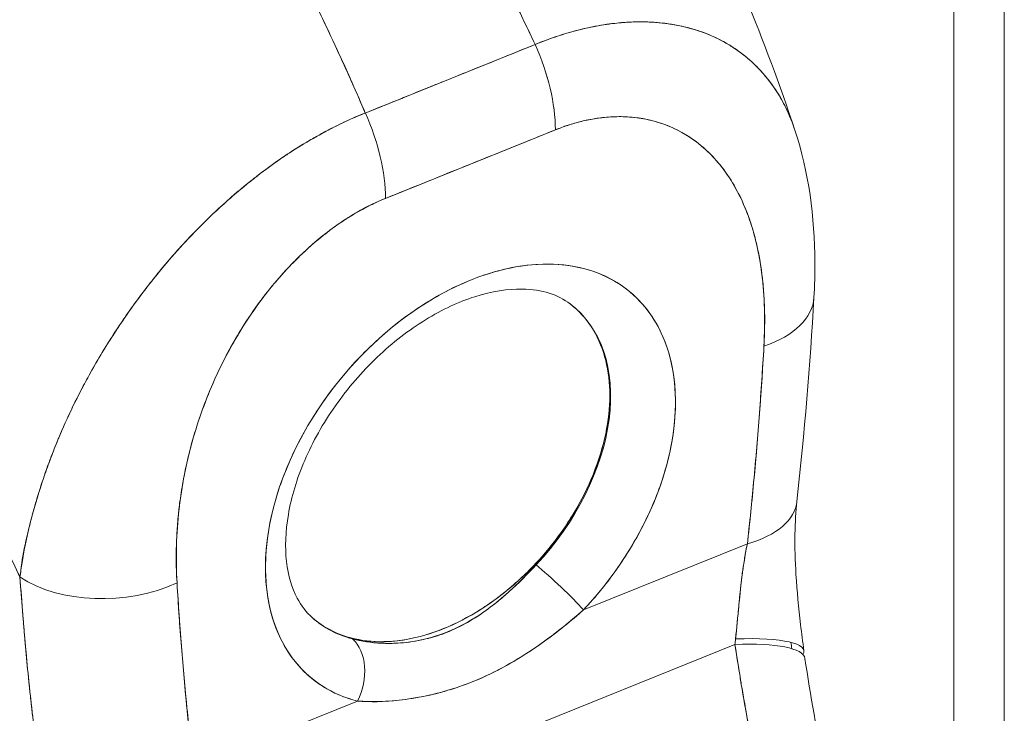
# Model space of a CAD drawing. Units: inches. Extents: x 12 to 361, y 7 to 225.
# Drawn here: x 360 to 361, y 187 to 187 of the extents above; entities that cross this region are included whole.
import ezdxf

# ---------------------------------------------------------------- set-up
doc = ezdxf.new("R2010")
doc.units = ezdxf.units.IN
doc.header["$LTSCALE"] = 22
doc.header["$MEASUREMENT"] = 0
doc.layers.add('Visible (ANSI)', color=7, linetype='Continuous', lineweight=5)
doc.layers.add('Visible Narrow (ANSI)', color=7, linetype='Continuous', lineweight=5)

msp = doc.modelspace()

# ---------------------------------------------------------------- linework, layer by layer
at = {"layer": 'Visible (ANSI)'}
for p, q in [((361.2559, 169.4609), (361.2559, 206.7254)), ((360.6734, 187.4184), (360.6734, 187.4184)), ((360.4733, 187.3178), (360.6813, 187.4016)), ((360.6733, 187.3984), (360.6733, 187.3984)), ((360.912, 187.4051), (360.912, 187.4051)), ((360.6328, 187.3821), (360.6328, 187.3821)), ((360.638, 187.3842), (360.638, 187.3842)), ((360.6398, 187.3849), (360.6398, 187.3849)), ((360.5111, 187.333), (360.5111, 187.333)), ((360.4786, 187.3199), (360.4786, 187.3199)), ((360.7061, 187.2972), (360.4981, 187.2133)), ((360.314, 187.2188), (360.314, 187.2188)), ((360.2835, 186.9794), (360.2835, 186.9794)), ((360.7728, 186.972), (360.7738, 186.9712)), ((360.9521, 186.9015), (360.9521, 186.9015)), ((360.8313, 186.8528), (360.8313, 186.8528)), ((360.7406, 186.7095), (360.9412, 186.7904)), ((360.9412, 186.7904), (360.7406, 186.7095)), ((360.0519, 186.7292), (360.0519, 186.7292)), ((360.7542, 186.7246), (360.7542, 186.7246)), ((360.3297, 186.4266), (360.926, 186.6671)), ((360.926, 186.6671), (360.3297, 186.4266)), ((360.263, 186.5169), (360.4636, 186.5978)), ((360.4636, 186.5978), (360.263, 186.5169))]:
    msp.add_line(p, q, dxfattribs=at)
for centre, major_axis, ratio, start_param, end_param in [((360.6233, 187.3653), (0.054, -0.1339), 0.468926, 0.860333, 1.65406), ((360.6233, 187.3653), (-0.054, 0.1339), 0.468842, 4.002125, 4.795775), ((360.5938, 187.3787), (-0.0433, 0), 0.575863, 1.025559, 1.028249), ((360.4153, 187.2814), (0.054, -0.1339), 0.46901, 0.86065, 1.6543), ((360.4153, 187.2814), (-0.054, 0.1339), 0.468926, 4.001925, 4.795653), ((360.6021, 55.4003), (-102.445, -124.5659), 0.669695, 4.0282, 4.029775), ((360.6021, 186.8626), (-0.1947, -0.2367), 0.669695, 1.471753, 6.586222), ((360.8787, 187.1003), (0.1441, -0.0084), 0.546782, 5.356138, 6.283192), ((360.8787, 187.1003), (0.1441, -0.0084), 0.546782, 5.356138, 6.283192), ((360.57, 186.8889), (0.158, 0.1921), 0.669695, 4.613345, 6.313006), ((360.5689, 186.8898), (-0.1581, -0.1922), 0.669695, 0.04009, 2.458191), ((360.8238, 186.838), (-0.0054, 0.0134), 0.468926, 5.029996, 5.030671), ((360.8584, 186.8584), (0.1435, -0.0161), 0.517121, 5.384619, 6.283179), ((360.8584, 186.8584), (0.1435, -0.0161), 0.517121, 5.384621, 6.283188), ((360.9883, 186.6365), (-2.061, 2.6256), 0.193524, 1.359156, 1.35925), ((360.7074, 186.7367), (0.0421, -0.0396), 0.073433, 0.736242, 2.273987), ((360.7074, 186.7367), (-0.0421, 0.0396), 0.073433, 3.877835, 5.41558), ((360.1599, 186.8105), (0.1441, 0.0089), 0.602879, 3.81359, 5.287019), ((360.1599, 186.8105), (-0.1441, -0.0089), 0.602879, 0.671997, 2.145426), ((360.7522, 186.7329), (0.0111, -0.0093), 0.008089, 1.075134, 1.076014), ((360.57, 186.8889), (-0.158, -0.1921), 0.669695, 6.253365, 6.586222), ((360.4054, 186.2181), (0.2699, -0.6694), 0.468926, 2.119118, 2.119314), ((360.8672, 186.6408), (0.1431, 0.0187), 0.193826, 6.126127, 7.40011), ((360.4305, 186.625), (0.0144, 0.0559), 0.708799, 4.392807, 5.930555), ((360.4305, 186.625), (0.0144, 0.0559), 0.708797, 4.39281, 5.930554), ((360.4054, 186.2181), (0.2699, -0.6694), 0.468926, 2.1119, 2.111914), ((361.0333, 186.7141), (0.0572, 0.1939), 0.477753, 1.917438, 1.95315), ((360.869, 186.6284), (0.1427, 0.0217), 0.227687, 0.000006, 1.125437), ((360.4054, 186.2181), (0.2699, -0.6694), 0.468926, 2.000677, 2.000689)]:
    msp.add_ellipse(centre, major_axis=major_axis, ratio=ratio, start_param=start_param, end_param=end_param, dxfattribs=at)
for points, knots in [([(360.2646, 188.0698), (360.2876, 188.0414), (360.3099, 188.0128), (360.3315, 187.9841), (360.3531, 187.9554), (360.3739, 187.9266), (360.3941, 187.8978), (360.4142, 187.869), (360.4336, 187.8403), (360.4523, 187.8117), (360.471, 187.783), (360.489, 187.7545), (360.5063, 187.7262), (360.5236, 187.6979), (360.5402, 187.6698), (360.5562, 187.642), (360.5721, 187.6142), (360.5873, 187.5867), (360.6019, 187.5596), (360.6164, 187.5324), (360.6303, 187.5056), (360.6436, 187.4792), (360.6568, 187.4529), (360.6694, 187.4271), (360.6813, 187.4016)], [0, 0, 0, 0, 0.1250508, 0.1250508, 0.1250508, 0.2501057, 0.2501057, 0.2501057, 0.3751607, 0.3751607, 0.3751607, 0.5002156, 0.5002156, 0.5002156, 0.6252706, 0.6252706, 0.6252706, 0.7503255, 0.7503255, 0.7503255, 0.8753805, 0.8753805, 0.8753805, 0.9999984, 0.9999984, 0.9999984, 0.9999984]), ([(360.6813, 187.4016), (360.6726, 187.4202), (360.6635, 187.439), (360.6541, 187.4581), (360.6353, 187.4961), (360.6152, 187.535), (360.5937, 187.5747), (360.5722, 187.6144), (360.5492, 187.6548), (360.5248, 187.6957), (360.5004, 187.7366), (360.4745, 187.778), (360.4471, 187.8196), (360.4197, 187.8613), (360.3908, 187.9032), (360.3604, 187.945), (360.33, 187.9868), (360.2981, 188.0285), (360.2646, 188.0698)], [0.0000008, 0.0000008, 0.0000008, 0.0000008, 0.09109, 0.09109, 0.09109, 0.272872, 0.272872, 0.272872, 0.454654, 0.454654, 0.454654, 0.636436, 0.636436, 0.636436, 0.818218, 0.818218, 0.818218, 1, 1, 1, 1]), ([(360.6322, 188.0036), (360.7496, 187.8434), (360.8568, 187.6574), (360.961, 187.406), (360.9813, 187.3517), (360.9994, 187.2968)], [0, 0, 0, 0, 2.245751, 2.245751, 2.847045, 2.847045, 2.847045, 2.847045]), ([(359.648, 187.3999), (359.6479, 187.4464), (359.6556, 187.4965), (359.685, 187.5959), (359.7071, 187.6464), (359.7623, 187.7414), (359.7962, 187.7871), (359.8711, 187.8682), (359.9131, 187.9046), (359.9932, 187.9594), (360.0317, 187.9802), (360.07, 187.9956)], [0, 0, 0, 0, 0.587649, 0.587649, 1.170212, 1.170212, 1.747302, 1.747302, 2.319575, 2.319575, 2.802608, 2.802608, 2.802608, 2.802608]), ([(360.0746, 187.9932), (360.0735, 187.9927), (360.0724, 187.9923), (360.0712, 187.9918), (360.0699, 187.9913), (360.0686, 187.9907), (360.0673, 187.9902), (360.0658, 187.9895), (360.0644, 187.9889), (360.0629, 187.9883), (360.0613, 187.9876), (360.0597, 187.9869), (360.0581, 187.9862), (360.0564, 187.9855), (360.0547, 187.9847), (360.053, 187.9839), (360.0512, 187.9831), (360.0494, 187.9823), (360.0476, 187.9814), (360.0457, 187.9806), (360.0438, 187.9796), (360.0419, 187.9787), (360.0398, 187.9777), (360.0377, 187.9767), (360.0356, 187.9756), (360.0332, 187.9745), (360.0309, 187.9733), (360.0285, 187.9721), (360.0259, 187.9707), (360.0232, 187.9693), (360.0206, 187.9679), (360.0176, 187.9663), (360.0146, 187.9647), (360.0116, 187.963), (360.0081, 187.9611), (360.0047, 187.9592), (360.0013, 187.9572), (359.9983, 187.9555), (359.9953, 187.9537), (359.9923, 187.9519), (359.9915, 187.9514), (359.9907, 187.9509), (359.9898, 187.9504), (359.9857, 187.9479), (359.9816, 187.9453), (359.9774, 187.9427), (359.973, 187.9398), (359.9685, 187.9369), (359.9641, 187.9339), (359.9593, 187.9307), (359.9545, 187.9274), (359.9498, 187.924), (359.9446, 187.9203), (359.9395, 187.9166), (359.9344, 187.9127), (359.9289, 187.9086), (359.9234, 187.9043), (359.9179, 187.8999), (359.9163, 187.8986), (359.9147, 187.8973), (359.913, 187.8959), (359.9087, 187.8924), (359.9045, 187.8889), (359.9002, 187.8852), (359.8938, 187.8798), (359.8875, 187.8741), (359.8812, 187.8684), (359.8743, 187.8621), (359.8675, 187.8556), (359.8608, 187.849), (359.8537, 187.8419), (359.8466, 187.8347), (359.8397, 187.8273), (359.8395, 187.8271), (359.8393, 187.8269), (359.8391, 187.8267), (359.8314, 187.8184), (359.8238, 187.8099), (359.8164, 187.8012), (359.8083, 187.7917), (359.8004, 187.782), (359.7927, 187.7721), (359.7868, 187.7644), (359.781, 187.7566), (359.7754, 187.7487), (359.773, 187.7453), (359.7706, 187.742), (359.7682, 187.7386), (359.7595, 187.7259), (359.7512, 187.7131), (359.7433, 187.7001), (359.7359, 187.6879), (359.7289, 187.6755), (359.7224, 187.663), (359.7214, 187.6612), (359.7204, 187.6593), (359.7195, 187.6575), (359.7125, 187.644), (359.706, 187.6305), (359.7, 187.6168), (359.6947, 187.6046), (359.6897, 187.5924), (359.6852, 187.5801), (359.6844, 187.5779), (359.6836, 187.5757), (359.6828, 187.5735), (359.6797, 187.5648), (359.6768, 187.5561), (359.6741, 187.5474), (359.6711, 187.5376), (359.6683, 187.5279), (359.6659, 187.5182), (359.6636, 187.5094), (359.6616, 187.5007), (359.6599, 187.492), (359.6593, 187.4892), (359.6587, 187.4864), (359.6582, 187.4836), (359.6573, 187.4786), (359.6564, 187.4736), (359.6557, 187.4687), (359.6545, 187.4616), (359.6536, 187.4546), (359.6528, 187.4476), (359.6521, 187.4413), (359.6515, 187.435), (359.651, 187.4288), (359.6506, 187.4231), (359.6503, 187.4175), (359.6501, 187.4119), (359.6499, 187.4069), (359.6498, 187.4019), (359.6497, 187.3969)], [0, 0, 0, 0, 0.005154, 0.005154, 0.005154, 0.011125, 0.011125, 0.011125, 0.01776, 0.01776, 0.01776, 0.024968, 0.024968, 0.024968, 0.032665, 0.032665, 0.032665, 0.040791, 0.040791, 0.040791, 0.049493, 0.049493, 0.049493, 0.059043, 0.059043, 0.059043, 0.069717, 0.069717, 0.069717, 0.08179, 0.08179, 0.08179, 0.095542, 0.095542, 0.095542, 0.111257, 0.111257, 0.111257, 0.125, 0.125, 0.125, 0.128815, 0.128815, 0.128815, 0.14795, 0.14795, 0.14795, 0.168736, 0.168736, 0.168736, 0.191175, 0.191175, 0.191175, 0.215514, 0.215514, 0.215514, 0.242018, 0.242018, 0.242018, 0.25, 0.25, 0.25, 0.270974, 0.270974, 0.270974, 0.302738, 0.302738, 0.302738, 0.337689, 0.337689, 0.337689, 0.375, 0.375, 0.375, 0.376125, 0.376125, 0.376125, 0.418166, 0.418166, 0.418166, 0.464234, 0.464234, 0.464234, 0.5, 0.5, 0.5, 0.515243, 0.515243, 0.515243, 0.571952, 0.571952, 0.571952, 0.625, 0.625, 0.625, 0.632854, 0.632854, 0.632854, 0.689973, 0.689973, 0.689973, 0.740919, 0.740919, 0.740919, 0.75, 0.75, 0.75, 0.78617, 0.78617, 0.78617, 0.826664, 0.826664, 0.826664, 0.863094, 0.863094, 0.863094, 0.875, 0.875, 0.875, 0.89603, 0.89603, 0.89603, 0.925948, 0.925948, 0.925948, 0.953112, 0.953112, 0.953112, 0.977764, 0.977764, 0.977764, 1, 1, 1, 1]), ([(359.6497, 187.3969), (359.6498, 187.4089), (359.6503, 187.4219), (359.6515, 187.4357), (359.6525, 187.4461), (359.6538, 187.4569), (359.6556, 187.4682), (359.6562, 187.4722), (359.6569, 187.4762), (359.6576, 187.4803), (359.6605, 187.4964), (359.6643, 187.5131), (359.669, 187.5299), (359.6709, 187.5369), (359.673, 187.5439), (359.6752, 187.5509), (359.6786, 187.5617), (359.6823, 187.5724), (359.6863, 187.5832), (359.6928, 187.6004), (359.7001, 187.6176), (359.7082, 187.6348), (359.7088, 187.636), (359.7093, 187.6372), (359.7099, 187.6384), (359.7189, 187.6571), (359.7289, 187.6757), (359.7395, 187.6938), (359.744, 187.7013), (359.7486, 187.7088), (359.7533, 187.7162), (359.7602, 187.727), (359.7673, 187.7375), (359.7746, 187.7476), (359.7847, 187.7618), (359.795, 187.7752), (359.8052, 187.7878), (359.8081, 187.7913), (359.8109, 187.7948), (359.8138, 187.7982), (359.828, 187.8149), (359.842, 187.8301), (359.8559, 187.844), (359.8564, 187.8446), (359.8569, 187.8451), (359.8574, 187.8456), (359.8715, 187.8597), (359.8855, 187.8726), (359.899, 187.8842), (359.902, 187.8868), (359.9049, 187.8892), (359.9078, 187.8916), (359.9194, 187.9013), (359.9306, 187.91), (359.9416, 187.9181), (359.9462, 187.9215), (359.9507, 187.9247), (359.9552, 187.9278), (359.9643, 187.9342), (359.9732, 187.9401), (359.9819, 187.9455), (359.9877, 187.9492), (359.9934, 187.9526), (359.999, 187.9559), (360.0056, 187.9598), (360.0121, 187.9634), (360.0184, 187.9668), (360.0254, 187.9705), (360.0322, 187.974), (360.0389, 187.9773), (360.0426, 187.9791), (360.0462, 187.9808), (360.0497, 187.9824), (360.0586, 187.9865), (360.0672, 187.9902), (360.0746, 187.9932)], [0, 0, 0, 0, 0.051762, 0.051762, 0.051762, 0.090909, 0.090909, 0.090909, 0.104756, 0.104756, 0.104756, 0.15926, 0.15926, 0.15926, 0.181818, 0.181818, 0.181818, 0.216639, 0.216639, 0.216639, 0.272727, 0.272727, 0.272727, 0.27663, 0.27663, 0.27663, 0.337872, 0.337872, 0.337872, 0.363636, 0.363636, 0.363636, 0.401523, 0.401523, 0.401523, 0.454545, 0.454545, 0.454545, 0.469339, 0.469339, 0.469339, 0.542657, 0.542657, 0.542657, 0.545455, 0.545455, 0.545455, 0.62016, 0.62016, 0.62016, 0.636364, 0.636364, 0.636364, 0.700569, 0.700569, 0.700569, 0.727273, 0.727273, 0.727273, 0.781747, 0.781747, 0.781747, 0.818182, 0.818182, 0.818182, 0.861421, 0.861421, 0.861421, 0.909091, 0.909091, 0.909091, 0.93478, 0.93478, 0.93478, 1, 1, 1, 1]), ([(360.0746, 187.9932), (360.1072, 187.9516), (360.1382, 187.9095), (360.1677, 187.8673), (360.1972, 187.8251), (360.2251, 187.7828), (360.2514, 187.7407), (360.2778, 187.6986), (360.3026, 187.6568), (360.3259, 187.6155), (360.3492, 187.5741), (360.371, 187.5333), (360.3914, 187.4931), (360.4117, 187.453), (360.4306, 187.4136), (360.4481, 187.375), (360.4568, 187.3557), (360.4653, 187.3366), (360.4733, 187.3178)], [0, 0, 0, 0, 0.181782, 0.181782, 0.181782, 0.363564, 0.363564, 0.363564, 0.545346, 0.545346, 0.545346, 0.727128, 0.727128, 0.727128, 0.90891, 0.90891, 0.90891, 1, 1, 1, 1]), ([(360.4733, 187.3178), (360.4623, 187.3436), (360.4506, 187.3698), (360.4383, 187.3964), (360.4259, 187.4232), (360.4128, 187.4503), (360.3991, 187.4778), (360.3853, 187.5053), (360.3709, 187.5331), (360.3558, 187.5612), (360.3407, 187.5893), (360.3248, 187.6177), (360.3083, 187.6463), (360.2917, 187.6749), (360.2745, 187.7037), (360.2565, 187.7327), (360.2385, 187.7616), (360.2197, 187.7906), (360.2003, 187.8197), (360.1808, 187.8487), (360.1606, 187.8778), (360.1397, 187.9067), (360.1187, 187.9357), (360.097, 187.9646), (360.0746, 187.9932)], [0, 0, 0, 0, 0.12462, 0.12462, 0.12462, 0.249674, 0.249674, 0.249674, 0.374729, 0.374729, 0.374729, 0.499784, 0.499784, 0.499784, 0.624839, 0.624839, 0.624839, 0.749894, 0.749894, 0.749894, 0.874949, 0.874949, 0.874949, 1, 1, 1, 1]), ([(360.9994, 187.2969), (360.9965, 187.3057), (360.9931, 187.3141), (360.9893, 187.3221), (360.9862, 187.3287), (360.9827, 187.335), (360.979, 187.3411), (360.976, 187.3459), (360.9729, 187.3506), (360.9695, 187.3551), (360.9618, 187.3654), (360.9532, 187.3747), (360.9439, 187.3829), (360.9428, 187.3838), (360.9417, 187.3848), (360.9406, 187.3857), (360.9358, 187.3896), (360.9309, 187.3933), (360.9258, 187.3968), (360.9217, 187.3995), (360.9175, 187.402), (360.9133, 187.4044), (360.9064, 187.4083), (360.8992, 187.4116), (360.8919, 187.4146), (360.8876, 187.4163), (360.8833, 187.4178), (360.8789, 187.4192), (360.867, 187.423), (360.8547, 187.4257), (360.8424, 187.4273), (360.8405, 187.4276), (360.8386, 187.4278), (360.8367, 187.428), (360.8262, 187.4292), (360.8156, 187.4296), (360.8053, 187.4294), (360.7972, 187.4292), (360.7892, 187.4287), (360.7813, 187.4279), (360.7772, 187.4275), (360.7732, 187.427), (360.7692, 187.4264), (360.7578, 187.4247), (360.7466, 187.4225), (360.7356, 187.4197), (360.7334, 187.4192), (360.7312, 187.4186), (360.729, 187.418), (360.7211, 187.4159), (360.7134, 187.4135), (360.7059, 187.411), (360.6971, 187.408), (360.6888, 187.4048), (360.6813, 187.4016)], [0.2489186, 0.2489186, 0.2489186, 0.2489186, 0.2949275, 0.2949275, 0.2949275, 0.3333333, 0.3333333, 0.3333333, 0.3644211, 0.3644211, 0.3644211, 0.4362041, 0.4362041, 0.4362041, 0.4444444, 0.4444444, 0.4444444, 0.4804974, 0.4804974, 0.4804974, 0.5092271, 0.5092271, 0.5092271, 0.5555556, 0.5555556, 0.5555556, 0.5823886, 0.5823886, 0.5823886, 0.6553745, 0.6553745, 0.6553745, 0.6666667, 0.6666667, 0.6666667, 0.7290537, 0.7290537, 0.7290537, 0.7777778, 0.7777778, 0.7777778, 0.8029174, 0.8029174, 0.8029174, 0.8744925, 0.8744925, 0.8744925, 0.8888889, 0.8888889, 0.8888889, 0.9398728, 0.9398728, 0.9398728, 0.9999696, 0.9999696, 0.9999696, 0.9999696]), ([(360.6813, 187.4016), (360.6884, 187.4046), (360.6955, 187.4073), (360.7027, 187.4098), (360.7105, 187.4125), (360.7183, 187.415), (360.7261, 187.4172), (360.7312, 187.4186), (360.7362, 187.4199), (360.7412, 187.4211), (360.7446, 187.4219), (360.7481, 187.4226), (360.7515, 187.4233), (360.7607, 187.4252), (360.7698, 187.4266), (360.7788, 187.4276), (360.7857, 187.4284), (360.7926, 187.429), (360.7994, 187.4292), (360.8022, 187.4293), (360.805, 187.4294), (360.8078, 187.4294), (360.8181, 187.4295), (360.8282, 187.429), (360.8382, 187.4279), (360.8437, 187.4272), (360.8491, 187.4264), (360.8545, 187.4254), (360.8596, 187.4244), (360.8646, 187.4233), (360.8696, 187.4219), (360.8805, 187.419), (360.8911, 187.4152), (360.9012, 187.4106), (360.9024, 187.41), (360.9035, 187.4095), (360.9047, 187.4089), (360.9143, 187.4042), (360.9234, 187.3987), (360.932, 187.3924), (360.9376, 187.3883), (360.9429, 187.3839), (360.9481, 187.3791), (360.9522, 187.3752), (360.9563, 187.371), (360.9601, 187.3667), (360.968, 187.3577), (360.9752, 187.3477), (360.9816, 187.3368), (360.9818, 187.3365), (360.982, 187.3361), (360.9821, 187.3358), (360.9874, 187.3267), (360.992, 187.3169), (360.996, 187.3064), (360.9972, 187.3033), (360.9983, 187.3001), (360.9994, 187.2968)], [0.0000213, 0.0000213, 0.0000213, 0.0000213, 0.0395519, 0.0395519, 0.0395519, 0.0829776, 0.0829776, 0.0829776, 0.1111111, 0.1111111, 0.1111111, 0.130351, 0.130351, 0.130351, 0.1822686, 0.1822686, 0.1822686, 0.2222222, 0.2222222, 0.2222222, 0.2386312, 0.2386312, 0.2386312, 0.2996771, 0.2996771, 0.2996771, 0.3333333, 0.3333333, 0.3333333, 0.3655628, 0.3655628, 0.3655628, 0.4361491, 0.4361491, 0.4361491, 0.4444444, 0.4444444, 0.4444444, 0.5119023, 0.5119023, 0.5119023, 0.5555556, 0.5555556, 0.5555556, 0.5911944, 0.5911944, 0.5911944, 0.6643626, 0.6643626, 0.6643626, 0.6666667, 0.6666667, 0.6666667, 0.7276645, 0.7276645, 0.7276645, 0.7458712, 0.7458712, 0.7458712, 0.7458712]), ([(360.6813, 187.4016), (360.6686, 187.3965), (360.6551, 187.3911), (360.6429, 187.3862), (360.6401, 187.3851), (360.6374, 187.384), (360.6348, 187.3829), (360.6259, 187.3793), (360.6175, 187.3759), (360.6092, 187.3726), (360.6079, 187.3721), (360.6065, 187.3715), (360.6051, 187.371), (360.5984, 187.3683), (360.5918, 187.3656), (360.5855, 187.3631), (360.5828, 187.362), (360.5801, 187.3609), (360.5774, 187.3598), (360.5746, 187.3587), (360.5719, 187.3576), (360.5692, 187.3565), (360.5628, 187.3539), (360.5562, 187.3513), (360.5496, 187.3486), (360.5482, 187.348), (360.5468, 187.3475), (360.5455, 187.3469), (360.5372, 187.3436), (360.5288, 187.3402), (360.5199, 187.3366), (360.5172, 187.3355), (360.5145, 187.3344), (360.5117, 187.3333), (360.4995, 187.3284), (360.486, 187.3229), (360.4733, 187.3178)], [0, 0, 0, 0, 0.166667, 0.166667, 0.166667, 0.20499, 0.20499, 0.20499, 0.333333, 0.333333, 0.333333, 0.354537, 0.354537, 0.354537, 0.456696, 0.456696, 0.456696, 0.5, 0.5, 0.5, 0.543586, 0.543586, 0.543586, 0.645594, 0.645594, 0.645594, 0.666667, 0.666667, 0.666667, 0.795017, 0.795017, 0.795017, 0.833333, 0.833333, 0.833333, 1, 1, 1, 1]), ([(359.6497, 187.3969), (359.6723, 187.3689), (359.6941, 187.3407), (359.7152, 187.3124), (359.7362, 187.2842), (359.7564, 187.256), (359.7759, 187.2278), (359.7953, 187.1997), (359.814, 187.1717), (359.8319, 187.144), (359.8498, 187.1163), (359.8669, 187.0888), (359.8833, 187.0617), (359.8996, 187.0345), (359.9153, 187.0078), (359.9302, 186.9815), (359.9451, 186.9552), (359.9593, 186.9293), (359.9728, 186.904), (359.9863, 186.8786), (359.9992, 186.8538), (360.0113, 186.8296), (360.0235, 186.8054), (360.0351, 186.7818), (360.046, 186.7588), (360.0475, 186.7556), (360.049, 186.7525), (360.0504, 186.7495)], [0, 0, 0, 0, 0.122921, 0.122921, 0.122921, 0.245842, 0.245842, 0.245842, 0.368763, 0.368763, 0.368763, 0.491684, 0.491684, 0.491684, 0.614605, 0.614605, 0.614605, 0.737526, 0.737526, 0.737526, 0.860447, 0.860447, 0.860447, 0.983368, 0.983368, 0.983368, 1, 1, 1, 1]), ([(360.0504, 186.7495), (360.0393, 186.7731), (360.0275, 186.7974), (360.015, 186.8223), (360.0026, 186.8472), (359.9894, 186.8728), (359.9755, 186.8989), (359.9616, 186.925), (359.947, 186.9517), (359.9316, 186.9789), (359.9163, 187.006), (359.9001, 187.0337), (359.8832, 187.0618), (359.8663, 187.0898), (359.8485, 187.1182), (359.83, 187.1469), (359.8114, 187.1756), (359.792, 187.2046), (359.7718, 187.2337), (359.7516, 187.2628), (359.7305, 187.292), (359.7086, 187.3212), (359.6896, 187.3465), (359.67, 187.3718), (359.6497, 187.3969)], [0, 0, 0, 0, 0.127116, 0.127116, 0.127116, 0.254233, 0.254233, 0.254233, 0.381349, 0.381349, 0.381349, 0.508466, 0.508466, 0.508466, 0.635582, 0.635582, 0.635582, 0.762699, 0.762699, 0.762699, 0.889815, 0.889815, 0.889815, 1, 1, 1, 1]), ([(360.4733, 187.3178), (360.4658, 187.3149), (360.4573, 187.3113), (360.4484, 187.3071), (360.441, 187.3037), (360.4332, 187.2998), (360.4253, 187.2956), (360.4229, 187.2943), (360.4204, 187.293), (360.418, 187.2916), (360.4066, 187.2854), (360.395, 187.2784), (360.383, 187.2707), (360.3791, 187.2681), (360.3752, 187.2655), (360.3712, 187.2628), (360.3625, 187.2569), (360.3537, 187.2505), (360.3446, 187.2436), (360.334, 187.2355), (360.3231, 187.2267), (360.312, 187.2172), (360.3094, 187.2149), (360.3068, 187.2126), (360.3042, 187.2103), (360.2906, 187.1982), (360.2768, 187.185), (360.2632, 187.1709), (360.2588, 187.1663), (360.2543, 187.1616), (360.2499, 187.1568), (360.2409, 187.147), (360.2319, 187.1367), (360.2232, 187.1262), (360.2181, 187.12), (360.213, 187.1137), (360.2081, 187.1074), (360.2022, 187.0998), (360.1964, 187.0922), (360.1908, 187.0844), (360.189, 187.082), (360.1873, 187.0796), (360.1856, 187.0771), (360.1737, 187.0604), (360.1623, 187.0431), (360.1516, 187.0253), (360.1471, 187.0179), (360.1428, 187.0104), (360.1385, 187.0029), (360.1328, 186.9929), (360.1274, 186.9827), (360.1221, 186.9724), (360.1134, 186.9553), (360.1053, 186.9379), (360.0979, 186.9202), (360.0972, 186.9184), (360.0964, 186.9167), (360.0957, 186.9149), (360.0927, 186.9076), (360.0899, 186.9002), (360.0871, 186.8928), (360.0843, 186.8852), (360.0816, 186.8777), (360.0791, 186.8702), (360.0739, 186.8548), (360.0694, 186.8398), (360.0655, 186.8255), (360.0654, 186.8252), (360.0653, 186.8248), (360.0652, 186.8245), (360.0614, 186.8104), (360.0582, 186.7971), (360.0557, 186.7845), (360.0533, 186.7722), (360.0515, 186.7606), (360.0504, 186.7495)], [0, 0, 0, 0, 0.060624, 0.060624, 0.060624, 0.111111, 0.111111, 0.111111, 0.126587, 0.126587, 0.126587, 0.198791, 0.198791, 0.198791, 0.222222, 0.222222, 0.222222, 0.273294, 0.273294, 0.273294, 0.333333, 0.333333, 0.333333, 0.347437, 0.347437, 0.347437, 0.420522, 0.420522, 0.420522, 0.444444, 0.444444, 0.444444, 0.493399, 0.493399, 0.493399, 0.52195, 0.52195, 0.52195, 0.555556, 0.555556, 0.555556, 0.565886, 0.565886, 0.565886, 0.637117, 0.637117, 0.637117, 0.666667, 0.666667, 0.666667, 0.705993, 0.705993, 0.705993, 0.771333, 0.771333, 0.771333, 0.777778, 0.777778, 0.777778, 0.804681, 0.804681, 0.804681, 0.832365, 0.832365, 0.832365, 0.888889, 0.888889, 0.888889, 0.890266, 0.890266, 0.890266, 0.946106, 0.946106, 0.946106, 1, 1, 1, 1]), ([(360.0504, 186.7495), (360.0512, 186.7554), (360.052, 186.7614), (360.053, 186.7675), (360.054, 186.7742), (360.0553, 186.781), (360.0566, 186.7878), (360.0582, 186.7954), (360.0598, 186.803), (360.0617, 186.8107), (360.0632, 186.8169), (360.0648, 186.8231), (360.0665, 186.8294), (360.0671, 186.8317), (360.0678, 186.8341), (360.0685, 186.8364), (360.0712, 186.8459), (360.0741, 186.8555), (360.0773, 186.8651), (360.0808, 186.8758), (360.0846, 186.8866), (360.0887, 186.8973), (360.0907, 186.9024), (360.0927, 186.9074), (360.0947, 186.9124), (360.0976, 186.9194), (360.1005, 186.9264), (360.1036, 186.9334), (360.1096, 186.947), (360.116, 186.9604), (360.1228, 186.9737), (360.1262, 186.9804), (360.1297, 186.987), (360.1333, 186.9936), (360.1379, 187.002), (360.1427, 187.0103), (360.1475, 187.0185), (360.1574, 187.0352), (360.1678, 187.0515), (360.1787, 187.0673), (360.1792, 187.068), (360.1797, 187.0688), (360.1802, 187.0695), (360.191, 187.0851), (360.2023, 187.1002), (360.2139, 187.1147), (360.2202, 187.1227), (360.2267, 187.1305), (360.2333, 187.1382), (360.2387, 187.1444), (360.2441, 187.1505), (360.2496, 187.1564), (360.261, 187.1688), (360.2726, 187.1807), (360.2843, 187.192), (360.2865, 187.194), (360.2887, 187.1961), (360.2908, 187.1981), (360.2996, 187.2063), (360.3085, 187.2142), (360.3174, 187.2217), (360.3277, 187.2305), (360.3381, 187.2388), (360.3486, 187.2466), (360.3494, 187.2472), (360.3501, 187.2478), (360.3509, 187.2484), (360.3599, 187.255), (360.3688, 187.2613), (360.3778, 187.2673), (360.3868, 187.2733), (360.3959, 187.2789), (360.4049, 187.2842), (360.4074, 187.2857), (360.4098, 187.287), (360.4122, 187.2884), (360.4181, 187.2917), (360.424, 187.2949), (360.4299, 187.298), (360.4375, 187.3019), (360.4451, 187.3056), (360.4527, 187.309), (360.4596, 187.3122), (360.4665, 187.3151), (360.4733, 187.3178)], [0, 0, 0, 0, 0.025561, 0.025561, 0.025561, 0.054074, 0.054074, 0.054074, 0.085653, 0.085653, 0.085653, 0.111111, 0.111111, 0.111111, 0.120564, 0.120564, 0.120564, 0.159118, 0.159118, 0.159118, 0.202025, 0.202025, 0.202025, 0.222222, 0.222222, 0.222222, 0.25045, 0.25045, 0.25045, 0.305586, 0.305586, 0.305586, 0.333333, 0.333333, 0.333333, 0.368899, 0.368899, 0.368899, 0.441105, 0.441105, 0.441105, 0.444444, 0.444444, 0.444444, 0.516088, 0.516088, 0.516088, 0.555556, 0.555556, 0.555556, 0.587675, 0.587675, 0.587675, 0.654416, 0.654416, 0.654416, 0.666667, 0.666667, 0.666667, 0.716143, 0.716143, 0.716143, 0.773469, 0.773469, 0.773469, 0.777778, 0.777778, 0.777778, 0.826688, 0.826688, 0.826688, 0.875825, 0.875825, 0.875825, 0.888889, 0.888889, 0.888889, 0.920777, 0.920777, 0.920777, 0.962174, 0.962174, 0.962174, 1, 1, 1, 1]), ([(360.9615, 187.0322), (360.963, 187.0645), (360.9623, 187.0939), (360.959, 187.1203), (360.9558, 187.1468), (360.95, 187.1703), (360.9426, 187.1909), (360.9351, 187.2115), (360.9259, 187.2291), (360.9154, 187.2441), (360.9049, 187.2591), (360.8931, 187.2713), (360.8804, 187.2812), (360.8678, 187.291), (360.8542, 187.2984), (360.8402, 187.3036), (360.8261, 187.3088), (360.8115, 187.3119), (360.7967, 187.3129), (360.7818, 187.314), (360.7666, 187.313), (360.7515, 187.3104), (360.7363, 187.3077), (360.7212, 187.3034), (360.7061, 187.2972)], [0, 0, 0, 0, 0.125, 0.125, 0.125, 0.25, 0.25, 0.25, 0.375, 0.375, 0.375, 0.5, 0.5, 0.5, 0.625, 0.625, 0.625, 0.75, 0.75, 0.75, 0.875, 0.875, 0.875, 1, 1, 1, 1]), ([(360.9615, 187.0322), (360.9618, 187.0383), (360.9621, 187.0443), (360.9622, 187.0503), (360.9624, 187.0569), (360.9625, 187.0634), (360.9624, 187.0699), (360.9623, 187.0771), (360.9621, 187.0841), (360.9617, 187.0911), (360.9612, 187.0988), (360.9606, 187.1064), (360.9598, 187.1139), (360.9589, 187.1222), (360.9577, 187.1304), (360.9563, 187.1385), (360.9552, 187.1445), (360.9541, 187.1504), (360.9527, 187.1562), (360.9521, 187.1591), (360.9514, 187.1619), (360.9506, 187.1647), (360.9482, 187.1742), (360.9453, 187.1834), (360.9421, 187.1923), (360.9384, 187.2021), (360.9343, 187.2116), (360.9296, 187.2206), (360.9245, 187.2305), (360.9187, 187.2398), (360.9122, 187.2485), (360.9106, 187.2507), (360.9089, 187.2529), (360.9071, 187.255), (360.9019, 187.2614), (360.8962, 187.2674), (360.8902, 187.2729), (360.8829, 187.2796), (360.8751, 187.2856), (360.8667, 187.2907), (360.8592, 187.2953), (360.8512, 187.2993), (360.8429, 187.3026), (360.8361, 187.3053), (360.8289, 187.3075), (360.8216, 187.3092), (360.8209, 187.3093), (360.8202, 187.3095), (360.8196, 187.3096), (360.8123, 187.3112), (360.8048, 187.3123), (360.7971, 187.3129), (360.7902, 187.3134), (360.7832, 187.3135), (360.776, 187.3131), (360.7695, 187.3128), (360.7629, 187.3122), (360.7562, 187.3111), (360.7502, 187.3102), (360.7441, 187.309), (360.738, 187.3075), (360.7324, 187.3062), (360.7268, 187.3046), (360.7212, 187.3027), (360.7162, 187.3011), (360.7111, 187.2992), (360.7061, 187.2972)], [0, 0, 0, 0, 0.034588, 0.034588, 0.034588, 0.072613, 0.072613, 0.072613, 0.11445, 0.11445, 0.11445, 0.16066, 0.16066, 0.16066, 0.2119, 0.2119, 0.2119, 0.25, 0.25, 0.25, 0.268909, 0.268909, 0.268909, 0.332309, 0.332309, 0.332309, 0.40259, 0.40259, 0.40259, 0.480099, 0.480099, 0.480099, 0.5, 0.5, 0.5, 0.559815, 0.559815, 0.559815, 0.632197, 0.632197, 0.632197, 0.696757, 0.696757, 0.696757, 0.75, 0.75, 0.75, 0.754844, 0.754844, 0.754844, 0.806927, 0.806927, 0.806927, 0.853712, 0.853712, 0.853712, 0.896031, 0.896031, 0.896031, 0.93419, 0.93419, 0.93419, 0.968796, 0.968796, 0.968796, 1, 1, 1, 1]), ([(360.9994, 187.2968), (361.0163, 187.2456), (361.0237, 187.1905), (361.024, 187.1206), (361.0236, 187.1063), (361.0228, 187.0919)], [0, 0, 0, 0, 0.6602663, 0.6602663, 0.8293532, 0.8293532, 0.8293532, 0.8293532]), ([(360.4981, 187.2133), (360.4829, 187.2072), (360.4678, 187.1994), (360.4527, 187.1899), (360.4375, 187.1803), (360.4224, 187.169), (360.4075, 187.156), (360.3926, 187.1429), (360.378, 187.1281), (360.364, 187.1116), (360.3499, 187.095), (360.3364, 187.0767), (360.3237, 187.0567), (360.311, 187.0366), (360.2993, 187.0149), (360.2888, 186.9914), (360.2783, 186.968), (360.2691, 186.9429), (360.2616, 186.9163), (360.2541, 186.8897), (360.2484, 186.8615), (360.2451, 186.8324), (360.2419, 186.8034), (360.2411, 186.7734), (360.2427, 186.7424)], [0, 0, 0, 0, 0.125, 0.125, 0.125, 0.25, 0.25, 0.25, 0.375, 0.375, 0.375, 0.5, 0.5, 0.5, 0.625, 0.625, 0.625, 0.75, 0.75, 0.75, 0.875, 0.875, 0.875, 1, 1, 1, 1]), ([(360.4981, 187.2133), (360.4932, 187.2113), (360.4884, 187.2092), (360.4836, 187.2069), (360.4782, 187.2044), (360.4729, 187.2017), (360.4676, 187.1987), (360.4618, 187.1955), (360.456, 187.1921), (360.4503, 187.1884), (360.444, 187.1843), (360.4377, 187.18), (360.4316, 187.1754), (360.4248, 187.1704), (360.4181, 187.165), (360.4115, 187.1595), (360.4043, 187.1533), (360.3972, 187.1468), (360.3903, 187.14), (360.3877, 187.1374), (360.3851, 187.1348), (360.3826, 187.1322), (360.3777, 187.1271), (360.3729, 187.1219), (360.3682, 187.1165), (360.3602, 187.1074), (360.3526, 187.0979), (360.3453, 187.0882), (360.3372, 187.0773), (360.3296, 187.0661), (360.3224, 187.0546), (360.3145, 187.042), (360.3072, 187.0291), (360.3005, 187.016), (360.2994, 187.0137), (360.2982, 187.0113), (360.297, 187.009), (360.2916, 186.9981), (360.2866, 186.987), (360.2821, 186.9759), (360.277, 186.9635), (360.2724, 186.951), (360.2683, 186.9385), (360.2646, 186.9271), (360.2613, 186.9158), (360.2584, 186.9045), (360.2558, 186.8942), (360.2535, 186.884), (360.2515, 186.8737), (360.2515, 186.8736), (360.2514, 186.8735), (360.2514, 186.8734), (360.2496, 186.8642), (360.2481, 186.855), (360.2468, 186.8459), (360.2456, 186.8375), (360.2447, 186.8291), (360.2439, 186.8207), (360.2432, 186.8131), (360.2427, 186.8055), (360.2423, 186.798), (360.242, 186.7911), (360.2418, 186.7842), (360.2417, 186.7774), (360.2417, 186.7712), (360.2417, 186.765), (360.2419, 186.7589), (360.2421, 186.7533), (360.2423, 186.7478), (360.2427, 186.7424)], [0, 0, 0, 0, 0.029834, 0.029834, 0.029834, 0.0628, 0.0628, 0.0628, 0.098961, 0.098961, 0.098961, 0.138922, 0.138922, 0.138922, 0.182924, 0.182924, 0.182924, 0.2315, 0.2315, 0.2315, 0.25, 0.25, 0.25, 0.285426, 0.285426, 0.285426, 0.34571, 0.34571, 0.34571, 0.413032, 0.413032, 0.413032, 0.486895, 0.486895, 0.486895, 0.5, 0.5, 0.5, 0.561624, 0.561624, 0.561624, 0.630381, 0.630381, 0.630381, 0.692757, 0.692757, 0.692757, 0.749381, 0.749381, 0.749381, 0.75, 0.75, 0.75, 0.800969, 0.800969, 0.800969, 0.848199, 0.848199, 0.848199, 0.891486, 0.891486, 0.891486, 0.931106, 0.931106, 0.931106, 0.967268, 0.967268, 0.967268, 1, 1, 1, 1]), ([(360.4636, 186.5978), (360.4481, 186.6018), (360.434, 186.6078), (360.4212, 186.6159), (360.4085, 186.624), (360.3969, 186.6343), (360.3873, 186.6463), (360.3776, 186.6584), (360.3697, 186.6722), (360.3639, 186.6874), (360.358, 186.7027), (360.3541, 186.7194), (360.3523, 186.7372), (360.3504, 186.7549), (360.3507, 186.7737), (360.353, 186.7931), (360.3553, 186.8125), (360.3596, 186.8324), (360.3659, 186.8525), (360.3723, 186.8725), (360.3806, 186.8926), (360.3906, 186.9123), (360.4006, 186.932), (360.4124, 186.9513), (360.4257, 186.9697), (360.4389, 186.9881), (360.4536, 187.0057), (360.4694, 187.0218), (360.4853, 187.038), (360.5022, 187.0529), (360.5198, 187.0661), (360.5374, 187.0793), (360.5556, 187.0908), (360.5742, 187.1003), (360.5927, 187.1099), (360.6114, 187.1174), (360.6299, 187.1228), (360.6484, 187.1282), (360.6667, 187.1315), (360.6843, 187.1325), (360.7019, 187.1335), (360.7188, 187.1322), (360.7346, 187.1288), (360.7505, 187.1254), (360.7652, 187.1197), (360.7784, 187.112), (360.7917, 187.1043), (360.8035, 187.0945), (360.8135, 187.0829), (360.8236, 187.0713), (360.8318, 187.0579), (360.8382, 187.0429), (360.8445, 187.028), (360.8489, 187.0116), (360.8512, 186.9941), (360.8535, 186.9765), (360.8537, 186.9579), (360.8519, 186.9387), (360.8501, 186.9195), (360.8462, 186.8996), (360.8403, 186.8796), (360.8344, 186.8596), (360.8266, 186.8395), (360.8169, 186.8196), (360.8072, 186.7998), (360.7957, 186.7802), (360.7829, 186.7618), (360.7701, 186.7433), (360.7561, 186.726), (360.7406, 186.7095)], [0, 0, 0, 0, 0.043478, 0.043478, 0.043478, 0.086957, 0.086957, 0.086957, 0.130435, 0.130435, 0.130435, 0.173913, 0.173913, 0.173913, 0.217391, 0.217391, 0.217391, 0.26087, 0.26087, 0.26087, 0.304348, 0.304348, 0.304348, 0.347826, 0.347826, 0.347826, 0.391304, 0.391304, 0.391304, 0.434783, 0.434783, 0.434783, 0.478261, 0.478261, 0.478261, 0.521739, 0.521739, 0.521739, 0.565217, 0.565217, 0.565217, 0.608696, 0.608696, 0.608696, 0.652174, 0.652174, 0.652174, 0.695652, 0.695652, 0.695652, 0.73913, 0.73913, 0.73913, 0.782609, 0.782609, 0.782609, 0.826087, 0.826087, 0.826087, 0.869565, 0.869565, 0.869565, 0.913043, 0.913043, 0.913043, 0.956522, 0.956522, 0.956522, 1, 1, 1, 1]), ([(360.7241, 187.0841), (360.7095, 187.0951), (360.6903, 187.1019), (360.6481, 187.1026), (360.6284, 187.0996), (360.588, 187.0867), (360.5674, 187.0772), (360.5267, 187.0522), (360.5066, 187.0367), (360.4691, 187.001), (360.4517, 186.9807), (360.4215, 186.9378), (360.4088, 186.9151), (360.3894, 186.8699), (360.3827, 186.8474), (360.3754, 186.8054), (360.3748, 186.7858), (360.3788, 186.751), (360.3835, 186.736), (360.395, 186.7143), (360.4011, 186.7065), (360.4083, 186.7)], [0.714496, 0.714496, 0.714496, 0.714496, 1.174948, 1.174948, 1.488305, 1.488305, 1.781144, 1.781144, 2.074172, 2.074172, 2.369436, 2.369436, 2.664986, 2.664986, 2.958568, 2.958568, 3.250788, 3.250788, 3.554124, 3.554124, 3.796447, 3.796447, 3.796447, 3.796447]), ([(360.7235, 187.0846), (360.7252, 187.0833), (360.7268, 187.082), (360.7284, 187.0806), (360.7379, 187.0726), (360.7461, 187.0629), (360.7527, 187.0518), (360.7593, 187.0406), (360.7643, 187.0281), (360.7677, 187.0147), (360.771, 187.0014), (360.7727, 186.9872), (360.7727, 186.972)], [0.7736101, 0.7736101, 0.7736101, 0.7736101, 0.7857143, 0.7857143, 0.7857143, 0.8571429, 0.8571429, 0.8571429, 0.9285714, 0.9285714, 0.9285714, 1, 1, 1, 1]), ([(360.9412, 186.7904), (360.9441, 186.8163), (360.9468, 186.8426), (360.9493, 186.8691), (360.9517, 186.8957), (360.954, 186.9225), (360.956, 186.9497), (360.958, 186.9769), (360.9599, 187.0044), (360.9615, 187.0322)], [0, 0, 0, 0, 0.333333, 0.333333, 0.333333, 0.666667, 0.666667, 0.666667, 1, 1, 1, 1]), ([(360.9412, 186.7904), (360.9438, 186.8138), (360.9462, 186.8371), (360.9484, 186.8605), (360.9511, 186.8888), (360.9535, 186.917), (360.9557, 186.9451), (360.9579, 186.9742), (360.9598, 187.0033), (360.9615, 187.0322)], [0, 0, 0, 0, 0.288491, 0.288491, 0.288491, 0.638459, 0.638459, 0.638459, 1, 1, 1, 1]), ([(360.7727, 186.972), (360.7727, 186.9568), (360.771, 186.9412), (360.7677, 186.9251), (360.7643, 186.9091), (360.7592, 186.8924), (360.7526, 186.876), (360.746, 186.8595), (360.7379, 186.8433), (360.7284, 186.8276), (360.7189, 186.8118), (360.708, 186.7966), (360.6961, 186.7823), (360.6842, 186.7679), (360.6712, 186.7545), (360.6574, 186.7424), (360.6437, 186.7302), (360.6292, 186.7193), (360.6143, 186.7099), (360.5994, 186.7005), (360.5842, 186.6927), (360.5689, 186.6865), (360.5537, 186.6804), (360.5384, 186.6759), (360.5235, 186.6733), (360.5086, 186.6707), (360.4941, 186.6699), (360.4804, 186.671), (360.4667, 186.6721), (360.4537, 186.675), (360.4417, 186.6797), (360.4307, 186.6841), (360.4205, 186.69), (360.4115, 186.6973)], [0, 0, 0, 0, 0.0714286, 0.0714286, 0.0714286, 0.1428571, 0.1428571, 0.1428571, 0.2142857, 0.2142857, 0.2142857, 0.2857143, 0.2857143, 0.2857143, 0.3571429, 0.3571429, 0.3571429, 0.4285714, 0.4285714, 0.4285714, 0.5, 0.5, 0.5, 0.5714286, 0.5714286, 0.5714286, 0.6428571, 0.6428571, 0.6428571, 0.7142857, 0.7142857, 0.7142857, 0.780625, 0.780625, 0.780625, 0.780625]), ([(360.05, 186.2395), (360.0453, 186.2497), (360.0403, 186.2601), (360.0351, 186.2709), (360.0299, 186.2817), (360.0245, 186.2927), (360.0189, 186.3041), (360.0132, 186.3154), (360.0074, 186.327), (360.0013, 186.3388), (359.9953, 186.3507), (359.989, 186.3627), (359.9824, 186.3751), (359.9759, 186.3874), (359.9691, 186.4), (359.9621, 186.4128), (359.955, 186.4256), (359.9478, 186.4386), (359.9402, 186.4518), (359.9327, 186.465), (359.9249, 186.4784), (359.9169, 186.4919), (359.9089, 186.5055), (359.9006, 186.5192), (359.892, 186.5331), (359.8834, 186.5469), (359.8746, 186.5609), (359.8655, 186.575), (359.8564, 186.5892), (359.8471, 186.6034), (359.8374, 186.6177), (359.8278, 186.632), (359.8179, 186.6463), (359.8078, 186.6607), (359.7976, 186.6751), (359.7872, 186.6895), (359.7765, 186.704), (359.7658, 186.7184), (359.7548, 186.7328), (359.7436, 186.7472), (359.7324, 186.7615), (359.7209, 186.7759), (359.7092, 186.7901), (359.6974, 186.8043), (359.6854, 186.8184), (359.6732, 186.8324), (359.6663, 186.8402), (359.6594, 186.848), (359.6524, 186.8558)], [0, 0, 0, 0, 0.06426, 0.06426, 0.06426, 0.128523, 0.128523, 0.128523, 0.192785, 0.192785, 0.192785, 0.257047, 0.257047, 0.257047, 0.321309, 0.321309, 0.321309, 0.385571, 0.385571, 0.385571, 0.449834, 0.449834, 0.449834, 0.514096, 0.514096, 0.514096, 0.578358, 0.578358, 0.578358, 0.64262, 0.64262, 0.64262, 0.706882, 0.706882, 0.706882, 0.771145, 0.771145, 0.771145, 0.835407, 0.835407, 0.835407, 0.899669, 0.899669, 0.899669, 0.963931, 0.963931, 0.963931, 1, 1, 1, 1]), ([(359.6524, 186.8558), (359.6767, 186.8289), (359.7001, 186.8014), (359.7226, 186.7737), (359.745, 186.7459), (359.7665, 186.7178), (359.7869, 186.6897), (359.8074, 186.6617), (359.8269, 186.6336), (359.8453, 186.6059), (359.8638, 186.5782), (359.8812, 186.5508), (359.8976, 186.5239), (359.914, 186.4971), (359.9295, 186.4708), (359.944, 186.4453), (359.9584, 186.4197), (359.972, 186.3949), (359.9846, 186.371), (359.9972, 186.3471), (360.0089, 186.3241), (360.0198, 186.3022), (360.0307, 186.2802), (360.0407, 186.2593), (360.05, 186.2395)], [0, 0, 0, 0, 0.125007, 0.125007, 0.125007, 0.250015, 0.250015, 0.250015, 0.375022, 0.375022, 0.375022, 0.50003, 0.50003, 0.50003, 0.625037, 0.625037, 0.625037, 0.750045, 0.750045, 0.750045, 0.875052, 0.875052, 0.875052, 1, 1, 1, 1]), ([(361.0018, 186.8423), (361.0005, 186.8304), (360.9997, 186.8166), (360.9992, 186.7864), (360.9997, 186.7696), (361.002, 186.7325), (361.004, 186.7118), (361.0076, 186.6808), (361.009, 186.6701), (361.0104, 186.6595)], [0, 0, 0, 0, 0.166479, 0.166479, 0.346176, 0.346176, 0.5584352, 0.5584352, 0.6718677, 0.6718677, 0.6718677, 0.6718677]), ([(360.9267, 186.6739), (360.9281, 186.6875), (360.9295, 186.7012), (360.9308, 186.7148), (360.9321, 186.7284), (360.9334, 186.7418), (360.9351, 186.7546), (360.9368, 186.7673), (360.9389, 186.7793), (360.9412, 186.7904)], [0, 0, 0, 0, 0.333333, 0.333333, 0.333333, 0.666667, 0.666667, 0.666667, 1, 1, 1, 1]), ([(360.9267, 186.6739), (360.927, 186.6763), (360.9273, 186.6786), (360.9275, 186.681), (360.9278, 186.6839), (360.9281, 186.6869), (360.9284, 186.6898), (360.9287, 186.693), (360.929, 186.6962), (360.9293, 186.6994), (360.9297, 186.7029), (360.93, 186.7064), (360.9303, 186.71), (360.9307, 186.7139), (360.9311, 186.7178), (360.9314, 186.7218), (360.9319, 186.7262), (360.9323, 186.7306), (360.9328, 186.735), (360.9333, 186.74), (360.9339, 186.7449), (360.9345, 186.7498), (360.9352, 186.7553), (360.9359, 186.7607), (360.9368, 186.766), (360.9377, 186.7721), (360.9387, 186.7779), (360.9398, 186.7836), (360.9402, 186.7859), (360.9407, 186.7881), (360.9412, 186.7904)], [0, 0, 0, 0, 0.060949, 0.060949, 0.060949, 0.135639, 0.135639, 0.135639, 0.215708, 0.215708, 0.215708, 0.303486, 0.303486, 0.303486, 0.401292, 0.401292, 0.401292, 0.511372, 0.511372, 0.511372, 0.635855, 0.635855, 0.635855, 0.776826, 0.776826, 0.776826, 0.936006, 0.936006, 0.936006, 1, 1, 1, 1]), ([(360.4576, 186.674), (360.4594, 186.6735), (360.4613, 186.6731), (360.4631, 186.6727), (360.4704, 186.6711), (360.4781, 186.6699), (360.486, 186.6692), (360.4947, 186.6684), (360.5038, 186.6682), (360.513, 186.6687), (360.5225, 186.6693), (360.5322, 186.6705), (360.5419, 186.6726), (360.5494, 186.6742), (360.557, 186.6763), (360.5644, 186.6788), (360.5666, 186.6795), (360.5687, 186.6803), (360.5709, 186.6811), (360.5719, 186.6815), (360.5728, 186.6819), (360.5738, 186.6823), (360.5821, 186.6856), (360.5903, 186.6896), (360.5984, 186.6942), (360.6069, 186.699), (360.6153, 186.7045), (360.6235, 186.7105), (360.6311, 186.7162), (360.6385, 186.7222), (360.6459, 186.7287), (360.6524, 186.7345), (360.6589, 186.7407), (360.6653, 186.747), (360.6687, 186.7504), (360.6721, 186.7538), (360.6755, 186.7573), (360.6775, 186.7595), (360.6796, 186.7616), (360.6817, 186.7638), (360.6819, 186.7641), (360.6822, 186.7644), (360.6825, 186.7646)], [0, 0, 0, 0, 0.026731, 0.026731, 0.026731, 0.131047, 0.131047, 0.131047, 0.24653, 0.24653, 0.24653, 0.366857, 0.366857, 0.366857, 0.460404, 0.460404, 0.460404, 0.48757, 0.48757, 0.48757, 0.5, 0.5, 0.5, 0.605726, 0.605726, 0.605726, 0.718306, 0.718306, 0.718306, 0.822579, 0.822579, 0.822579, 0.916011, 0.916011, 0.916011, 0.965684, 0.965684, 0.965684, 0.996073, 0.996073, 0.996073, 1, 1, 1, 1]), ([(360.4578, 186.6739), (360.4687, 186.671), (360.4804, 186.6692), (360.4933, 186.6686), (360.5061, 186.6681), (360.5201, 186.6688), (360.5338, 186.6711), (360.5475, 186.6734), (360.5608, 186.6772), (360.5738, 186.6824), (360.5869, 186.6877), (360.5996, 186.6944), (360.6122, 186.7027), (360.6248, 186.711), (360.6372, 186.7209), (360.649, 186.7315), (360.6608, 186.742), (360.672, 186.753), (360.6825, 186.7646)], [0.000774, 0.000774, 0.000774, 0.000774, 0.1666667, 0.1666667, 0.1666667, 0.3333333, 0.3333333, 0.3333333, 0.5, 0.5, 0.5, 0.6666667, 0.6666667, 0.6666667, 0.8333333, 0.8333333, 0.8333333, 1, 1, 1, 1]), ([(360.0504, 186.7495), (360.0515, 186.7341), (360.0526, 186.7182), (360.054, 186.702), (360.0547, 186.6931), (360.0555, 186.6842), (360.0562, 186.6751), (360.0563, 186.6739), (360.0565, 186.6726), (360.0566, 186.6714), (360.057, 186.6668), (360.0574, 186.6622), (360.0578, 186.6576), (360.059, 186.6438), (360.0604, 186.6298), (360.0619, 186.6157), (360.0625, 186.6094), (360.0632, 186.6031), (360.0639, 186.5968), (360.0641, 186.5952), (360.0643, 186.5937), (360.0645, 186.5921), (360.0651, 186.5864), (360.0658, 186.5808), (360.0665, 186.5751), (360.0681, 186.5619), (360.0698, 186.5487), (360.0715, 186.5355), (360.0721, 186.5313), (360.0726, 186.5271), (360.0732, 186.5228), (360.0735, 186.5205), (360.0738, 186.5181), (360.0742, 186.5157)], [0, 0, 0, 0, 0.215172, 0.215172, 0.215172, 0.333333, 0.333333, 0.333333, 0.349511, 0.349511, 0.349511, 0.409038, 0.409038, 0.409038, 0.587512, 0.587512, 0.587512, 0.666667, 0.666667, 0.666667, 0.686219, 0.686219, 0.686219, 0.756792, 0.756792, 0.756792, 0.91937, 0.91937, 0.91937, 0.970836, 0.970836, 0.970836, 1, 1, 1, 1]), ([(360.0742, 186.5157), (360.071, 186.5377), (360.0682, 186.56), (360.0655, 186.5827), (360.0652, 186.5854), (360.0649, 186.588), (360.0646, 186.5907), (360.0619, 186.6148), (360.0594, 186.6394), (360.0572, 186.6645), (360.057, 186.6658), (360.0569, 186.6672), (360.0568, 186.6685), (360.0545, 186.695), (360.0523, 186.722), (360.0504, 186.7495)], [0, 0, 0, 0, 0.298748, 0.298748, 0.298748, 0.333333, 0.333333, 0.333333, 0.649666, 0.649666, 0.649666, 0.666667, 0.666667, 0.666667, 1, 1, 1, 1]), ([(360.2427, 186.7424), (360.2443, 186.7159), (360.2461, 186.6898), (360.2481, 186.6643), (360.2502, 186.6388), (360.2524, 186.6137), (360.2549, 186.5891), (360.2574, 186.5646), (360.26, 186.5405), (360.263, 186.5169)], [0, 0, 0, 0, 0.333333, 0.333333, 0.333333, 0.666667, 0.666667, 0.666667, 1, 1, 1, 1]), ([(360.2427, 186.7424), (360.2444, 186.7148), (360.2463, 186.6873), (360.2485, 186.66), (360.2506, 186.6335), (360.253, 186.6072), (360.2557, 186.5811), (360.2579, 186.5596), (360.2603, 186.5382), (360.263, 186.5169)], [0, 0, 0, 0, 0.361662, 0.361662, 0.361662, 0.711598, 0.711598, 0.711598, 1, 1, 1, 1]), ([(360.411, 186.6978), (360.4105, 186.6982), (360.41, 186.6986), (360.4095, 186.699), (360.4089, 186.6995), (360.4084, 186.7), (360.4078, 186.7004)], [0.78197691, 0.78197691, 0.78197691, 0.78197691, 0.785714286, 0.785714286, 0.785714286, 0.789853724, 0.789853724, 0.789853724, 0.789853724]), ([(360.7406, 186.7095), (360.7253, 186.6959), (360.7093, 186.6829), (360.6917, 186.6703), (360.674, 186.6577), (360.6547, 186.6456), (360.635, 186.6354), (360.6152, 186.6252), (360.595, 186.617), (360.5745, 186.611), (360.5541, 186.6049), (360.5336, 186.601), (360.5148, 186.5989), (360.496, 186.5968), (360.479, 186.5965), (360.4636, 186.5978)], [0, 0, 0, 0, 0.2, 0.2, 0.2, 0.4, 0.4, 0.4, 0.6, 0.6, 0.6, 0.8, 0.8, 0.8, 1, 1, 1, 1]), ([(360.7406, 186.7095), (360.7402, 186.7092), (360.7399, 186.7089), (360.7396, 186.7086), (360.733, 186.703), (360.7262, 186.6973), (360.7192, 186.6916), (360.7114, 186.6852), (360.7034, 186.6789), (360.6949, 186.6726), (360.6938, 186.6719), (360.6927, 186.6711), (360.6916, 186.6703), (360.6836, 186.6645), (360.6753, 186.6588), (360.6667, 186.6535), (360.6565, 186.647), (360.6459, 186.641), (360.6352, 186.6355), (360.6351, 186.6354), (360.6349, 186.6354), (360.6348, 186.6353), (360.6237, 186.6296), (360.6125, 186.6245), (360.6012, 186.6201), (360.5923, 186.6167), (360.5834, 186.6136), (360.5745, 186.611), (360.5716, 186.6101), (360.5687, 186.6093), (360.5658, 186.6085), (360.554, 186.6053), (360.5422, 186.6028), (360.5308, 186.601), (360.5253, 186.6001), (360.52, 186.5994), (360.5148, 186.5989), (360.5091, 186.5983), (360.5036, 186.5979), (360.4982, 186.5976), (360.4884, 186.5972), (360.4791, 186.5972), (360.4704, 186.5975), (360.4681, 186.5976), (360.4658, 186.5977), (360.4636, 186.5978)], [0, 0, 0, 0, 0.004325, 0.004325, 0.004325, 0.090849, 0.090849, 0.090849, 0.187661, 0.187661, 0.187661, 0.2, 0.2, 0.2, 0.290523, 0.290523, 0.290523, 0.398627, 0.398627, 0.398627, 0.4, 0.4, 0.4, 0.512246, 0.512246, 0.512246, 0.6, 0.6, 0.6, 0.628359, 0.628359, 0.628359, 0.744718, 0.744718, 0.744718, 0.8, 0.8, 0.8, 0.860782, 0.860782, 0.860782, 0.970989, 0.970989, 0.970989, 1, 1, 1, 1]), ([(360.9512, 186.5239), (360.9481, 186.5393), (360.9451, 186.5548), (360.9422, 186.5706), (360.9418, 186.5726), (360.9414, 186.5746), (360.9411, 186.5766), (360.9386, 186.5904), (360.9361, 186.6043), (360.9338, 186.6183), (360.9333, 186.6214), (360.9327, 186.6246), (360.9322, 186.6277), (360.9301, 186.6407), (360.928, 186.6539), (360.926, 186.6671)], [0, 0, 0, 0, 0.333333, 0.333333, 0.333333, 0.376093, 0.376093, 0.376093, 0.666667, 0.666667, 0.666667, 0.731304, 0.731304, 0.731304, 1, 1, 1, 1]), ([(360.9512, 186.5239), (360.9481, 186.5393), (360.9451, 186.5548), (360.9422, 186.5705), (360.9393, 186.5863), (360.9365, 186.6022), (360.9338, 186.6183), (360.9311, 186.6344), (360.9285, 186.6506), (360.926, 186.6671)], [0, 0, 0, 0, 0.333333, 0.333333, 0.333333, 0.666667, 0.666667, 0.666667, 1, 1, 1, 1])]:
    msp.add_open_spline(points, degree=3, knots=knots, dxfattribs=at)
for points in [[(361.0228, 187.0919), (361.018, 187.0095), (361.0113, 186.9263), (361.0018, 186.8423)], [(360.0514, 186.7578), (360.0514, 186.7578), (360.0515, 186.7578), (360.0515, 186.7577)], [(360.0514, 186.7578), (360.0514, 186.7578), (360.0515, 186.7578), (360.0515, 186.7577)], [(360.9946, 186.6697), (360.9949, 186.6671), (360.9953, 186.6646), (360.9956, 186.662)], [(361.0117, 186.6501), (361.0186, 186.6046), (361.0265, 186.5593), (361.0357, 186.514)]]:
    msp.add_open_spline(points, degree=3, dxfattribs=at)
at = {"layer": 'Visible Narrow (ANSI)'}
msp.add_line((361.194, 169.4266), (361.194, 206.6229), dxfattribs=at)

doc.saveas('drawing.dxf')
